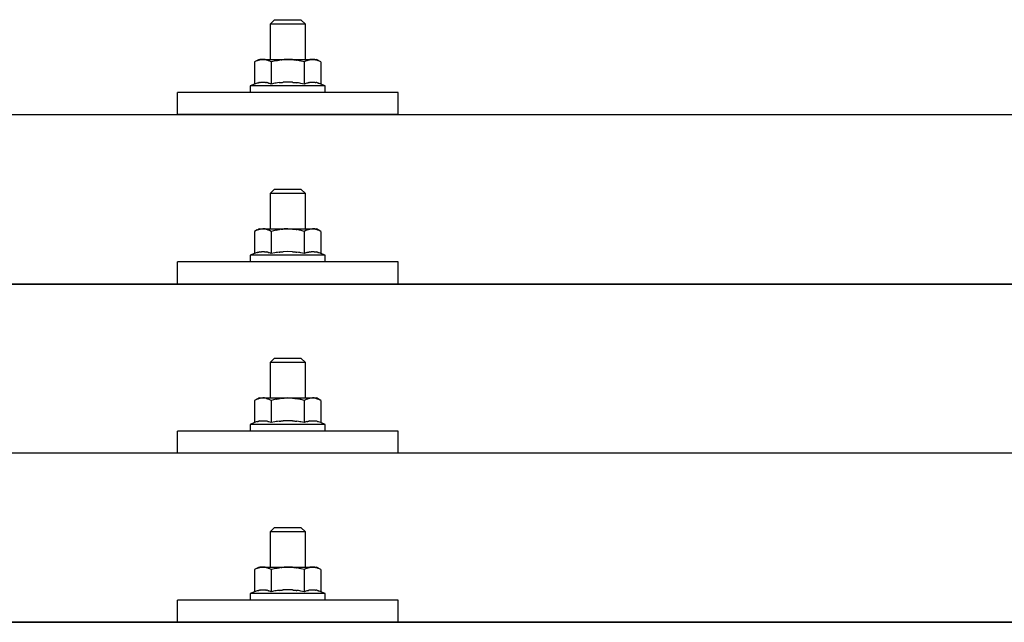
# Model space of a CAD drawing. Units: millimetres. Extents: x 0 to 33640, y 0 to 23760.
# Drawn here: x 3155 to 3378, y 11606 to 11743 of the extents above; entities that cross this region are included whole.
import ezdxf

# ---------------------------------------------------------------- set-up
doc = ezdxf.new("R2010")
doc.units = ezdxf.units.MM
doc.layers.add('YKK_13', color=4, linetype='Continuous', lineweight=30)

msp = doc.modelspace()

# ---------------------------------------------------------------- linework, layer by layer
at = {"layer": 'YKK_13'}
for p, q in [((3212.41, 11742.76), (3211.41, 11741.76)), ((3219.41, 11741.76), (3211.41, 11741.76)), ((3211.41, 11741.76), (3211.41, 11733.76)), ((3212.41, 11742.76), (3218.41, 11742.76)), ((3218.41, 11742.76), (3219.41, 11741.76)), ((3219.41, 11733.76), (3219.41, 11741.76)), ((3208.91, 11733.76), (3207.9, 11733.18)), ((3208.51, 11733.5), (3207.9, 11733.18)), ((3207.9, 11733.18), (3207.9, 11728.17)), ((3208.51, 11733.5), (3208.58, 11733.54)), ((3208.58, 11733.54), (3208.64, 11733.57)), ((3208.64, 11733.57), (3208.7, 11733.59)), ((3208.7, 11733.59), (3208.76, 11733.61)), ((3208.76, 11733.61), (3208.82, 11733.64)), ((3208.82, 11733.64), (3208.89, 11733.65)), ((3208.89, 11733.65), (3208.95, 11733.67)), ((3208.91, 11733.76), (3221.91, 11733.76)), ((3208.95, 11733.67), (3209.01, 11733.68)), ((3209.01, 11733.68), (3209.08, 11733.69)), ((3209.08, 11733.69), (3209.14, 11733.7)), ((3209.78, 11733.76), (3209.14, 11733.7)), ((3210.03, 11733.75), (3209.84, 11733.76)), ((3210.11, 11733.75), (3210.03, 11733.75)), ((3210.2, 11733.74), (3210.11, 11733.75)), ((3210.3, 11733.72), (3210.2, 11733.74)), ((3210.48, 11733.69), (3210.3, 11733.72)), ((3210.48, 11733.69), (3210.54, 11733.68)), ((3210.54, 11733.68), (3210.6, 11733.66)), ((3210.6, 11733.66), (3210.66, 11733.64)), ((3210.66, 11733.64), (3210.73, 11733.63)), ((3210.73, 11733.63), (3210.79, 11733.61)), ((3210.79, 11733.61), (3210.85, 11733.58)), ((3210.85, 11733.58), (3210.91, 11733.56)), ((3210.91, 11733.56), (3210.96, 11733.53)), ((3210.96, 11733.53), (3211.02, 11733.51)), ((3211.65, 11733.18), (3211.02, 11733.51)), ((3212.69, 11733.45), (3211.65, 11733.18)), ((3211.65, 11733.18), (3211.65, 11728.17)), ((3212.69, 11733.45), (3212.79, 11733.48)), ((3212.79, 11733.48), (3212.89, 11733.5)), ((3212.89, 11733.5), (3212.99, 11733.52)), ((3212.99, 11733.52), (3213.1, 11733.54)), ((3213.1, 11733.54), (3213.21, 11733.56)), ((3213.21, 11733.56), (3213.33, 11733.58)), ((3213.33, 11733.58), (3213.45, 11733.6)), ((3213.45, 11733.6), (3213.57, 11733.62)), ((3213.57, 11733.62), (3213.69, 11733.64)), ((3213.93, 11733.68), (3213.69, 11733.64)), ((3213.93, 11733.68), (3214.05, 11733.69)), ((3214.05, 11733.69), (3214.16, 11733.7)), ((3214.16, 11733.7), (3214.26, 11733.71)), ((3214.26, 11733.71), (3214.36, 11733.72)), ((3214.36, 11733.72), (3214.46, 11733.73)), ((3214.46, 11733.73), (3214.55, 11733.74)), ((3214.55, 11733.74), (3214.63, 11733.74)), ((3215.41, 11733.76), (3214.63, 11733.74)), ((3216.5, 11733.72), (3215.41, 11733.76)), ((3216.5, 11733.72), (3216.6, 11733.71)), ((3216.6, 11733.71), (3216.71, 11733.7)), ((3216.71, 11733.7), (3216.82, 11733.69)), ((3216.82, 11733.69), (3216.93, 11733.67)), ((3216.93, 11733.67), (3217.04, 11733.66)), ((3217.04, 11733.66), (3217.16, 11733.64)), ((3217.16, 11733.64), (3217.28, 11733.62)), ((3217.28, 11733.62), (3217.4, 11733.6)), ((3217.4, 11733.6), (3217.52, 11733.58)), ((3217.88, 11733.51), (3217.52, 11733.58)), ((3218.09, 11733.46), (3217.88, 11733.51)), ((3218.28, 11733.42), (3218.09, 11733.46)), ((3218.45, 11733.37), (3218.28, 11733.42)), ((3219.16, 11733.18), (3218.45, 11733.37)), ((3219.77, 11733.5), (3219.16, 11733.18)), ((3219.16, 11733.18), (3219.16, 11728.17)), ((3219.77, 11733.5), (3219.83, 11733.54)), ((3219.83, 11733.54), (3219.9, 11733.57)), ((3219.9, 11733.57), (3219.96, 11733.59)), ((3219.96, 11733.59), (3220.02, 11733.61)), ((3220.02, 11733.61), (3220.08, 11733.64)), ((3220.08, 11733.64), (3220.14, 11733.65)), ((3220.14, 11733.65), (3220.21, 11733.67)), ((3220.21, 11733.67), (3220.27, 11733.68)), ((3220.27, 11733.68), (3220.33, 11733.69)), ((3220.33, 11733.69), (3220.4, 11733.7)), ((3221.04, 11733.76), (3220.4, 11733.7)), ((3221.28, 11733.75), (3221.1, 11733.76)), ((3221.36, 11733.75), (3221.28, 11733.75)), ((3221.45, 11733.74), (3221.36, 11733.75)), ((3221.56, 11733.72), (3221.45, 11733.74)), ((3221.73, 11733.69), (3221.56, 11733.72)), ((3221.73, 11733.69), (3221.8, 11733.68)), ((3221.8, 11733.68), (3221.86, 11733.66)), ((3221.86, 11733.66), (3221.92, 11733.64)), ((3222.91, 11733.18), (3221.91, 11733.76)), ((3221.92, 11733.64), (3221.98, 11733.63)), ((3221.98, 11733.63), (3222.04, 11733.61)), ((3222.04, 11733.61), (3222.1, 11733.58)), ((3222.1, 11733.58), (3222.16, 11733.56)), ((3222.16, 11733.56), (3222.22, 11733.53)), ((3222.22, 11733.53), (3222.28, 11733.51)), ((3222.91, 11733.18), (3222.28, 11733.51)), ((3222.91, 11733.18), (3222.91, 11728.17)), ((3207.9, 11728.17), (3206.91, 11727.76)), ((3206.91, 11727.76), (3206.91, 11726.26)), ((3223.91, 11727.76), (3206.91, 11727.76)), ((3208.45, 11728.38), (3207.9, 11728.17)), ((3208.45, 11728.38), (3208.51, 11728.4)), ((3208.51, 11728.4), (3208.56, 11728.42)), ((3208.56, 11728.42), (3208.62, 11728.43)), ((3208.62, 11728.43), (3208.69, 11728.45)), ((3208.69, 11728.45), (3208.75, 11728.47)), ((3208.75, 11728.47), (3208.82, 11728.48)), ((3208.82, 11728.48), (3208.89, 11728.5)), ((3209.04, 11728.53), (3208.89, 11728.5)), ((3209.04, 11728.53), (3209.12, 11728.54)), ((3209.12, 11728.54), (3209.19, 11728.55)), ((3209.19, 11728.55), (3209.27, 11728.56)), ((3209.27, 11728.56), (3209.35, 11728.57)), ((3209.35, 11728.57), (3209.42, 11728.58)), ((3209.42, 11728.58), (3209.5, 11728.58)), ((3209.5, 11728.58), (3209.58, 11728.59)), ((3209.58, 11728.59), (3209.66, 11728.59)), ((3209.66, 11728.59), (3209.74, 11728.59)), ((3209.74, 11728.59), (3209.81, 11728.59)), ((3209.81, 11728.59), (3209.89, 11728.59)), ((3209.89, 11728.59), (3209.97, 11728.59)), ((3209.97, 11728.59), (3210.05, 11728.58)), ((3210.05, 11728.58), (3210.12, 11728.58)), ((3210.12, 11728.58), (3210.2, 11728.57)), ((3210.2, 11728.57), (3210.28, 11728.56)), ((3210.28, 11728.56), (3210.35, 11728.55)), ((3210.35, 11728.55), (3210.43, 11728.54)), ((3210.43, 11728.54), (3210.5, 11728.53)), ((3210.5, 11728.53), (3210.58, 11728.51)), ((3210.72, 11728.48), (3210.58, 11728.51)), ((3210.86, 11728.45), (3210.72, 11728.48)), ((3210.86, 11728.45), (3210.92, 11728.44)), ((3210.92, 11728.44), (3210.98, 11728.42)), ((3210.98, 11728.42), (3211.04, 11728.4)), ((3211.04, 11728.4), (3211.09, 11728.38)), ((3211.09, 11728.38), (3211.14, 11728.37)), ((3211.65, 11728.17), (3211.14, 11728.37)), ((3212.5, 11728.33), (3211.65, 11728.17)), ((3212.78, 11728.38), (3212.5, 11728.33)), ((3213.1, 11728.43), (3212.78, 11728.38)), ((3213.47, 11728.48), (3213.1, 11728.43)), ((3213.47, 11728.48), (3213.59, 11728.49)), ((3213.59, 11728.49), (3213.7, 11728.51)), ((3213.7, 11728.51), (3213.82, 11728.52)), ((3213.82, 11728.52), (3213.93, 11728.53)), ((3213.93, 11728.53), (3214.04, 11728.54)), ((3214.04, 11728.54), (3214.15, 11728.55)), ((3214.15, 11728.55), (3214.25, 11728.55)), ((3214.25, 11728.55), (3214.35, 11728.56)), ((3215.41, 11728.59), (3214.35, 11728.56)), ((3216.45, 11728.56), (3215.41, 11728.59)), ((3216.45, 11728.56), (3216.55, 11728.55)), ((3216.55, 11728.55), (3216.66, 11728.55)), ((3216.66, 11728.55), (3216.76, 11728.54)), ((3216.76, 11728.54), (3216.87, 11728.53)), ((3216.87, 11728.53), (3216.98, 11728.52)), ((3216.98, 11728.52), (3217.1, 11728.51)), ((3217.1, 11728.51), (3217.21, 11728.5)), ((3217.21, 11728.5), (3217.34, 11728.48)), ((3217.34, 11728.48), (3217.46, 11728.47)), ((3217.81, 11728.42), (3217.46, 11728.47)), ((3218.12, 11728.37), (3217.81, 11728.42)), ((3218.39, 11728.32), (3218.12, 11728.37)), ((3219.16, 11728.17), (3218.39, 11728.32)), ((3219.71, 11728.38), (3219.16, 11728.17)), ((3219.71, 11728.38), (3219.77, 11728.4)), ((3219.77, 11728.4), (3219.82, 11728.42)), ((3219.82, 11728.42), (3219.88, 11728.43)), ((3219.88, 11728.43), (3219.94, 11728.45)), ((3219.94, 11728.45), (3220.01, 11728.47)), ((3220.01, 11728.47), (3220.08, 11728.48)), ((3220.08, 11728.48), (3220.15, 11728.5)), ((3220.3, 11728.53), (3220.15, 11728.5)), ((3220.3, 11728.53), (3220.37, 11728.54)), ((3220.37, 11728.54), (3220.45, 11728.55)), ((3220.45, 11728.55), (3220.53, 11728.56)), ((3220.53, 11728.56), (3220.61, 11728.57)), ((3220.61, 11728.57), (3220.68, 11728.58)), ((3220.68, 11728.58), (3220.76, 11728.58)), ((3220.76, 11728.58), (3220.84, 11728.59)), ((3220.84, 11728.59), (3220.92, 11728.59)), ((3220.92, 11728.59), (3220.99, 11728.59)), ((3220.99, 11728.59), (3221.07, 11728.59)), ((3221.07, 11728.59), (3221.15, 11728.59)), ((3221.15, 11728.59), (3221.23, 11728.59)), ((3221.23, 11728.59), (3221.31, 11728.58)), ((3221.31, 11728.58), (3221.38, 11728.58)), ((3221.38, 11728.58), (3221.46, 11728.57)), ((3221.46, 11728.57), (3221.54, 11728.56)), ((3221.54, 11728.56), (3221.61, 11728.55)), ((3221.61, 11728.55), (3221.69, 11728.54)), ((3221.69, 11728.54), (3221.76, 11728.53)), ((3221.76, 11728.53), (3221.84, 11728.51)), ((3221.98, 11728.48), (3221.84, 11728.51)), ((3222.12, 11728.45), (3221.98, 11728.48)), ((3222.12, 11728.45), (3222.18, 11728.44)), ((3222.18, 11728.44), (3222.24, 11728.42)), ((3222.24, 11728.42), (3222.3, 11728.4)), ((3222.3, 11728.4), (3222.35, 11728.38)), ((3222.35, 11728.38), (3222.4, 11728.37)), ((3222.91, 11728.17), (3222.4, 11728.37)), ((3223.91, 11727.76), (3222.91, 11728.17)), ((3223.91, 11726.26), (3223.91, 11727.76)), ((3190.41, 11721.23), (3190.41, 11726.26)), ((3240.41, 11726.26), (3190.41, 11726.26)), ((3223.91, 11726.26), (3206.91, 11726.26)), ((3240.41, 11721.23), (3240.41, 11726.26)), ((2454.41, 11721.23), (4176.41, 11721.23)), ((3240.41, 11721.23), (3190.41, 11721.23)), ((3212.41, 11704.34), (3211.41, 11703.34)), ((3219.41, 11703.34), (3211.41, 11703.34)), ((3211.41, 11703.34), (3211.41, 11695.34)), ((3212.41, 11704.34), (3218.41, 11704.34)), ((3218.41, 11704.34), (3219.41, 11703.34)), ((3219.41, 11695.34), (3219.41, 11703.34)), ((3208.91, 11695.34), (3207.9, 11694.76)), ((3208.51, 11695.09), (3207.9, 11694.76)), ((3207.9, 11694.76), (3207.9, 11689.76)), ((3208.51, 11695.09), (3208.58, 11695.12)), ((3208.58, 11695.12), (3208.64, 11695.15)), ((3208.64, 11695.15), (3208.7, 11695.18)), ((3208.7, 11695.18), (3208.76, 11695.2)), ((3208.76, 11695.2), (3208.82, 11695.22)), ((3208.82, 11695.22), (3208.89, 11695.24)), ((3208.89, 11695.24), (3208.95, 11695.25)), ((3208.91, 11695.34), (3221.91, 11695.34)), ((3208.95, 11695.25), (3209.01, 11695.27)), ((3209.01, 11695.27), (3209.08, 11695.28)), ((3209.08, 11695.28), (3209.14, 11695.28)), ((3209.78, 11695.34), (3209.14, 11695.28)), ((3210.03, 11695.34), (3209.84, 11695.34)), ((3210.11, 11695.33), (3210.03, 11695.34)), ((3210.2, 11695.32), (3210.11, 11695.33)), ((3210.3, 11695.31), (3210.2, 11695.32)), ((3210.48, 11695.27), (3210.3, 11695.31)), ((3210.48, 11695.27), (3210.54, 11695.26)), ((3210.54, 11695.26), (3210.6, 11695.25)), ((3210.6, 11695.25), (3210.66, 11695.23)), ((3210.66, 11695.23), (3210.73, 11695.21)), ((3210.73, 11695.21), (3210.79, 11695.19)), ((3210.79, 11695.19), (3210.85, 11695.17)), ((3210.85, 11695.17), (3210.91, 11695.14)), ((3210.91, 11695.14), (3210.96, 11695.12)), ((3210.96, 11695.12), (3211.02, 11695.09)), ((3211.65, 11694.76), (3211.02, 11695.09)), ((3212.69, 11695.04), (3211.65, 11694.76)), ((3211.65, 11694.76), (3211.65, 11689.76)), ((3212.69, 11695.04), (3212.79, 11695.06)), ((3212.79, 11695.06), (3212.89, 11695.08)), ((3212.89, 11695.08), (3212.99, 11695.11)), ((3212.99, 11695.11), (3213.1, 11695.13)), ((3213.1, 11695.13), (3213.21, 11695.15)), ((3213.21, 11695.15), (3213.33, 11695.17)), ((3213.33, 11695.17), (3213.45, 11695.19)), ((3213.45, 11695.19), (3213.57, 11695.21)), ((3213.57, 11695.21), (3213.69, 11695.23)), ((3213.93, 11695.26), (3213.69, 11695.23)), ((3213.93, 11695.26), (3214.05, 11695.27)), ((3214.05, 11695.27), (3214.16, 11695.29)), ((3214.16, 11695.29), (3214.26, 11695.3)), ((3214.26, 11695.3), (3214.36, 11695.31)), ((3214.36, 11695.31), (3214.46, 11695.31)), ((3214.46, 11695.31), (3214.55, 11695.32)), ((3214.55, 11695.32), (3214.63, 11695.32)), ((3215.41, 11695.34), (3214.63, 11695.32)), ((3216.5, 11695.3), (3215.41, 11695.34)), ((3216.5, 11695.3), (3216.6, 11695.29)), ((3216.6, 11695.29), (3216.71, 11695.28)), ((3216.71, 11695.28), (3216.82, 11695.27)), ((3216.82, 11695.27), (3216.93, 11695.26)), ((3216.93, 11695.26), (3217.04, 11695.24)), ((3217.04, 11695.24), (3217.16, 11695.23)), ((3217.16, 11695.23), (3217.28, 11695.21)), ((3217.28, 11695.21), (3217.4, 11695.19)), ((3217.4, 11695.19), (3217.52, 11695.16)), ((3217.88, 11695.09), (3217.52, 11695.16)), ((3218.09, 11695.04), (3217.88, 11695.09)), ((3218.28, 11695), (3218.09, 11695.04)), ((3218.45, 11694.96), (3218.28, 11695)), ((3219.16, 11694.76), (3218.45, 11694.96)), ((3219.77, 11695.09), (3219.16, 11694.76)), ((3219.16, 11694.76), (3219.16, 11689.76)), ((3219.77, 11695.09), (3219.83, 11695.12)), ((3219.83, 11695.12), (3219.9, 11695.15)), ((3219.9, 11695.15), (3219.96, 11695.18)), ((3219.96, 11695.18), (3220.02, 11695.2)), ((3220.02, 11695.2), (3220.08, 11695.22)), ((3220.08, 11695.22), (3220.14, 11695.24)), ((3220.14, 11695.24), (3220.21, 11695.25)), ((3220.21, 11695.25), (3220.27, 11695.27)), ((3220.27, 11695.27), (3220.33, 11695.28)), ((3220.33, 11695.28), (3220.4, 11695.28)), ((3221.04, 11695.34), (3220.4, 11695.28)), ((3221.28, 11695.34), (3221.1, 11695.34)), ((3221.36, 11695.33), (3221.28, 11695.34)), ((3221.45, 11695.32), (3221.36, 11695.33)), ((3221.56, 11695.31), (3221.45, 11695.32)), ((3221.73, 11695.27), (3221.56, 11695.31)), ((3221.73, 11695.27), (3221.8, 11695.26)), ((3221.8, 11695.26), (3221.86, 11695.25)), ((3221.86, 11695.25), (3221.92, 11695.23)), ((3222.91, 11694.76), (3221.91, 11695.34)), ((3221.92, 11695.23), (3221.98, 11695.21)), ((3221.98, 11695.21), (3222.04, 11695.19)), ((3222.04, 11695.19), (3222.1, 11695.17)), ((3222.1, 11695.17), (3222.16, 11695.14)), ((3222.16, 11695.14), (3222.22, 11695.12)), ((3222.22, 11695.12), (3222.28, 11695.09)), ((3222.91, 11694.76), (3222.28, 11695.09)), ((3222.91, 11694.76), (3222.91, 11689.76)), ((3207.9, 11689.76), (3206.91, 11689.34)), ((3208.45, 11689.96), (3207.9, 11689.76)), ((3208.45, 11689.96), (3208.51, 11689.98)), ((3208.51, 11689.98), (3208.56, 11690)), ((3208.56, 11690), (3208.62, 11690.02)), ((3208.62, 11690.02), (3208.69, 11690.03)), ((3208.69, 11690.03), (3208.75, 11690.05)), ((3208.75, 11690.05), (3208.82, 11690.07)), ((3208.82, 11690.07), (3208.89, 11690.08)), ((3209.04, 11690.11), (3208.89, 11690.08)), ((3209.04, 11690.11), (3209.12, 11690.12)), ((3209.12, 11690.12), (3209.19, 11690.14)), ((3209.19, 11690.14), (3209.27, 11690.15)), ((3209.27, 11690.15), (3209.35, 11690.16)), ((3209.35, 11690.16), (3209.42, 11690.16)), ((3209.42, 11690.16), (3209.5, 11690.17)), ((3209.5, 11690.17), (3209.58, 11690.17)), ((3209.58, 11690.17), (3209.66, 11690.18)), ((3209.66, 11690.18), (3209.74, 11690.18)), ((3209.74, 11690.18), (3209.81, 11690.18)), ((3209.81, 11690.18), (3209.89, 11690.18)), ((3209.89, 11690.18), (3209.97, 11690.17)), ((3209.97, 11690.17), (3210.05, 11690.17)), ((3210.05, 11690.17), (3210.12, 11690.16)), ((3210.12, 11690.16), (3210.2, 11690.15)), ((3210.2, 11690.15), (3210.28, 11690.15)), ((3210.28, 11690.15), (3210.35, 11690.14)), ((3210.35, 11690.14), (3210.43, 11690.12)), ((3210.43, 11690.12), (3210.5, 11690.11)), ((3210.5, 11690.11), (3210.58, 11690.1)), ((3210.72, 11690.07), (3210.58, 11690.1)), ((3210.86, 11690.04), (3210.72, 11690.07)), ((3210.86, 11690.04), (3210.92, 11690.02)), ((3210.92, 11690.02), (3210.98, 11690)), ((3210.98, 11690), (3211.04, 11689.99)), ((3211.04, 11689.99), (3211.09, 11689.97)), ((3211.09, 11689.97), (3211.14, 11689.95)), ((3211.65, 11689.76), (3211.14, 11689.95)), ((3212.5, 11689.92), (3211.65, 11689.76)), ((3212.78, 11689.97), (3212.5, 11689.92)), ((3213.1, 11690.01), (3212.78, 11689.97)), ((3213.47, 11690.06), (3213.1, 11690.01)), ((3213.47, 11690.06), (3213.59, 11690.08)), ((3213.59, 11690.08), (3213.7, 11690.09)), ((3213.7, 11690.09), (3213.82, 11690.1)), ((3213.82, 11690.1), (3213.93, 11690.11)), ((3213.93, 11690.11), (3214.04, 11690.12)), ((3214.04, 11690.12), (3214.15, 11690.13)), ((3214.15, 11690.13), (3214.25, 11690.14)), ((3214.25, 11690.14), (3214.35, 11690.14)), ((3215.41, 11690.17), (3214.35, 11690.14)), ((3216.45, 11690.14), (3215.41, 11690.17)), ((3216.45, 11690.14), (3216.55, 11690.14)), ((3216.55, 11690.14), (3216.66, 11690.13)), ((3216.66, 11690.13), (3216.76, 11690.12)), ((3216.76, 11690.12), (3216.87, 11690.12)), ((3216.87, 11690.12), (3216.98, 11690.11)), ((3216.98, 11690.11), (3217.1, 11690.09)), ((3217.1, 11690.09), (3217.21, 11690.08)), ((3217.21, 11690.08), (3217.34, 11690.07)), ((3217.34, 11690.07), (3217.46, 11690.05)), ((3217.81, 11690), (3217.46, 11690.05)), ((3218.12, 11689.95), (3217.81, 11690)), ((3218.39, 11689.91), (3218.12, 11689.95)), ((3219.16, 11689.76), (3218.39, 11689.91)), ((3219.71, 11689.96), (3219.16, 11689.76)), ((3219.71, 11689.96), (3219.77, 11689.98)), ((3219.77, 11689.98), (3219.82, 11690)), ((3219.82, 11690), (3219.88, 11690.02)), ((3219.88, 11690.02), (3219.94, 11690.03)), ((3219.94, 11690.03), (3220.01, 11690.05)), ((3220.01, 11690.05), (3220.08, 11690.07)), ((3220.08, 11690.07), (3220.15, 11690.08)), ((3220.3, 11690.11), (3220.15, 11690.08)), ((3220.3, 11690.11), (3220.37, 11690.12)), ((3220.37, 11690.12), (3220.45, 11690.14)), ((3220.45, 11690.14), (3220.53, 11690.15)), ((3220.53, 11690.15), (3220.61, 11690.16)), ((3220.61, 11690.16), (3220.68, 11690.16)), ((3220.68, 11690.16), (3220.76, 11690.17)), ((3220.76, 11690.17), (3220.84, 11690.17)), ((3220.84, 11690.17), (3220.92, 11690.18)), ((3220.92, 11690.18), (3220.99, 11690.18)), ((3220.99, 11690.18), (3221.07, 11690.18)), ((3221.07, 11690.18), (3221.15, 11690.18)), ((3221.15, 11690.18), (3221.23, 11690.17)), ((3221.23, 11690.17), (3221.31, 11690.17)), ((3221.31, 11690.17), (3221.38, 11690.16)), ((3221.38, 11690.16), (3221.46, 11690.15)), ((3221.46, 11690.15), (3221.54, 11690.15)), ((3221.54, 11690.15), (3221.61, 11690.14)), ((3221.61, 11690.14), (3221.69, 11690.12)), ((3221.69, 11690.12), (3221.76, 11690.11)), ((3221.76, 11690.11), (3221.84, 11690.1)), ((3221.98, 11690.07), (3221.84, 11690.1)), ((3222.12, 11690.04), (3221.98, 11690.07)), ((3222.12, 11690.04), (3222.18, 11690.02)), ((3222.18, 11690.02), (3222.24, 11690)), ((3222.24, 11690), (3222.3, 11689.99)), ((3222.3, 11689.99), (3222.35, 11689.97)), ((3222.35, 11689.97), (3222.4, 11689.95)), ((3222.91, 11689.76), (3222.4, 11689.95)), ((3223.91, 11689.34), (3222.91, 11689.76)), ((3190.41, 11682.81), (3190.41, 11687.84)), ((3240.41, 11687.84), (3190.41, 11687.84)), ((3206.91, 11689.34), (3206.91, 11687.84)), ((3223.91, 11689.34), (3206.91, 11689.34)), ((3223.91, 11687.84), (3206.91, 11687.84)), ((3223.91, 11687.84), (3223.91, 11689.34)), ((3240.41, 11682.81), (3240.41, 11687.84)), ((2454.41, 11682.81), (4176.41, 11682.81)), ((4176.41, 11682.81), (2454.41, 11682.81)), ((3240.41, 11682.81), (3190.41, 11682.81)), ((3212.41, 11666), (3211.41, 11665)), ((3212.41, 11666), (3218.41, 11666)), ((3218.41, 11666), (3219.41, 11665)), ((3219.41, 11665), (3211.41, 11665)), ((3211.41, 11665), (3211.41, 11657)), ((3219.41, 11657), (3219.41, 11665)), ((3208.91, 11657), (3207.9, 11656.42)), ((3208.51, 11656.74), (3207.9, 11656.42)), ((3207.9, 11656.42), (3207.9, 11651.41)), ((3208.51, 11656.74), (3208.58, 11656.78)), ((3208.58, 11656.78), (3208.64, 11656.8)), ((3208.64, 11656.8), (3208.7, 11656.83)), ((3208.7, 11656.83), (3208.76, 11656.85)), ((3208.76, 11656.85), (3208.82, 11656.87)), ((3208.82, 11656.87), (3208.89, 11656.89)), ((3208.89, 11656.89), (3208.95, 11656.91)), ((3208.91, 11657), (3221.91, 11657)), ((3208.95, 11656.91), (3209.01, 11656.92)), ((3209.01, 11656.92), (3209.08, 11656.93)), ((3209.08, 11656.93), (3209.14, 11656.94)), ((3209.78, 11657), (3209.14, 11656.94)), ((3210.03, 11656.99), (3209.84, 11657)), ((3210.11, 11656.99), (3210.03, 11656.99)), ((3210.2, 11656.98), (3210.11, 11656.99)), ((3210.3, 11656.96), (3210.2, 11656.98)), ((3210.48, 11656.93), (3210.3, 11656.96)), ((3210.48, 11656.93), (3210.54, 11656.92)), ((3210.54, 11656.92), (3210.6, 11656.9)), ((3210.6, 11656.9), (3210.66, 11656.88)), ((3210.66, 11656.88), (3210.73, 11656.86)), ((3210.73, 11656.86), (3210.79, 11656.84)), ((3210.79, 11656.84), (3210.85, 11656.82)), ((3210.85, 11656.82), (3210.91, 11656.8)), ((3210.91, 11656.8), (3210.96, 11656.77)), ((3210.96, 11656.77), (3211.02, 11656.75)), ((3211.65, 11656.42), (3211.02, 11656.75)), ((3212.69, 11656.69), (3211.65, 11656.42)), ((3211.65, 11656.42), (3211.65, 11651.41)), ((3212.69, 11656.69), (3212.79, 11656.71)), ((3212.79, 11656.71), (3212.89, 11656.74)), ((3212.89, 11656.74), (3212.99, 11656.76)), ((3212.99, 11656.76), (3213.1, 11656.78)), ((3213.1, 11656.78), (3213.21, 11656.8)), ((3213.21, 11656.8), (3213.33, 11656.82)), ((3213.33, 11656.82), (3213.45, 11656.84)), ((3213.45, 11656.84), (3213.57, 11656.86)), ((3213.57, 11656.86), (3213.69, 11656.88)), ((3213.93, 11656.91), (3213.69, 11656.88)), ((3213.93, 11656.91), (3214.05, 11656.93)), ((3214.05, 11656.93), (3214.16, 11656.94)), ((3214.16, 11656.94), (3214.26, 11656.95)), ((3214.26, 11656.95), (3214.36, 11656.96)), ((3214.36, 11656.96), (3214.46, 11656.97)), ((3214.46, 11656.97), (3214.55, 11656.97)), ((3214.55, 11656.97), (3214.63, 11656.98)), ((3215.41, 11657), (3214.63, 11656.98)), ((3216.5, 11656.95), (3215.41, 11657)), ((3216.5, 11656.95), (3216.6, 11656.95)), ((3216.6, 11656.95), (3216.71, 11656.94)), ((3216.71, 11656.94), (3216.82, 11656.93)), ((3216.82, 11656.93), (3216.93, 11656.91)), ((3216.93, 11656.91), (3217.04, 11656.9)), ((3217.04, 11656.9), (3217.16, 11656.88)), ((3217.16, 11656.88), (3217.28, 11656.86)), ((3217.28, 11656.86), (3217.4, 11656.84)), ((3217.4, 11656.84), (3217.52, 11656.82)), ((3217.88, 11656.75), (3217.52, 11656.82)), ((3218.09, 11656.7), (3217.88, 11656.75)), ((3218.28, 11656.66), (3218.09, 11656.7)), ((3218.45, 11656.61), (3218.28, 11656.66)), ((3219.16, 11656.42), (3218.45, 11656.61)), ((3219.77, 11656.74), (3219.16, 11656.42)), ((3219.16, 11656.42), (3219.16, 11651.41)), ((3219.77, 11656.74), (3219.83, 11656.78)), ((3219.83, 11656.78), (3219.9, 11656.8)), ((3219.9, 11656.8), (3219.96, 11656.83)), ((3219.96, 11656.83), (3220.02, 11656.85)), ((3220.02, 11656.85), (3220.08, 11656.87)), ((3220.08, 11656.87), (3220.14, 11656.89)), ((3220.14, 11656.89), (3220.21, 11656.91)), ((3220.21, 11656.91), (3220.27, 11656.92)), ((3220.27, 11656.92), (3220.33, 11656.93)), ((3220.33, 11656.93), (3220.4, 11656.94)), ((3221.04, 11657), (3220.4, 11656.94)), ((3221.28, 11656.99), (3221.1, 11657)), ((3221.36, 11656.99), (3221.28, 11656.99)), ((3221.45, 11656.98), (3221.36, 11656.99)), ((3221.56, 11656.96), (3221.45, 11656.98)), ((3221.73, 11656.93), (3221.56, 11656.96)), ((3221.73, 11656.93), (3221.8, 11656.92)), ((3221.8, 11656.92), (3221.86, 11656.9)), ((3221.86, 11656.9), (3221.92, 11656.88)), ((3222.91, 11656.42), (3221.91, 11657)), ((3221.92, 11656.88), (3221.98, 11656.86)), ((3221.98, 11656.86), (3222.04, 11656.84)), ((3222.04, 11656.84), (3222.1, 11656.82)), ((3222.1, 11656.82), (3222.16, 11656.8)), ((3222.16, 11656.8), (3222.22, 11656.77)), ((3222.22, 11656.77), (3222.28, 11656.75)), ((3222.91, 11656.42), (3222.28, 11656.75)), ((3222.91, 11656.42), (3222.91, 11651.41)), ((3209.04, 11651.77), (3208.89, 11651.74)), ((3209.04, 11651.77), (3209.12, 11651.78)), ((3209.12, 11651.78), (3209.19, 11651.79)), ((3209.19, 11651.79), (3209.27, 11651.8)), ((3209.27, 11651.8), (3209.35, 11651.81)), ((3209.35, 11651.81), (3209.42, 11651.82)), ((3209.42, 11651.82), (3209.5, 11651.82)), ((3209.5, 11651.82), (3209.58, 11651.83)), ((3209.58, 11651.83), (3209.66, 11651.83)), ((3209.66, 11651.83), (3209.74, 11651.83)), ((3209.74, 11651.83), (3209.81, 11651.83)), ((3209.81, 11651.83), (3209.89, 11651.83)), ((3209.89, 11651.83), (3209.97, 11651.83)), ((3209.97, 11651.83), (3210.05, 11651.82)), ((3210.05, 11651.82), (3210.12, 11651.82)), ((3210.12, 11651.82), (3210.2, 11651.81)), ((3210.2, 11651.81), (3210.28, 11651.8)), ((3210.28, 11651.8), (3210.35, 11651.79)), ((3210.35, 11651.79), (3210.43, 11651.78)), ((3210.43, 11651.78), (3210.5, 11651.77)), ((3210.5, 11651.77), (3210.58, 11651.75)), ((3213.82, 11651.76), (3213.93, 11651.77)), ((3213.93, 11651.77), (3214.04, 11651.78)), ((3214.04, 11651.78), (3214.15, 11651.79)), ((3214.15, 11651.79), (3214.25, 11651.79)), ((3214.25, 11651.79), (3214.35, 11651.8)), ((3215.41, 11651.83), (3214.35, 11651.8)), ((3216.45, 11651.8), (3215.41, 11651.83)), ((3216.45, 11651.8), (3216.55, 11651.79)), ((3216.55, 11651.79), (3216.66, 11651.79)), ((3216.66, 11651.79), (3216.76, 11651.78)), ((3216.76, 11651.78), (3216.87, 11651.77)), ((3216.87, 11651.77), (3216.98, 11651.76)), ((3220.3, 11651.77), (3220.15, 11651.74)), ((3220.3, 11651.77), (3220.37, 11651.78)), ((3220.37, 11651.78), (3220.45, 11651.79)), ((3220.45, 11651.79), (3220.53, 11651.8)), ((3220.53, 11651.8), (3220.61, 11651.81)), ((3220.61, 11651.81), (3220.68, 11651.82)), ((3220.68, 11651.82), (3220.76, 11651.82)), ((3220.76, 11651.82), (3220.84, 11651.83)), ((3220.84, 11651.83), (3220.92, 11651.83)), ((3220.92, 11651.83), (3220.99, 11651.83)), ((3220.99, 11651.83), (3221.07, 11651.83)), ((3221.07, 11651.83), (3221.15, 11651.83)), ((3221.15, 11651.83), (3221.23, 11651.83)), ((3221.23, 11651.83), (3221.31, 11651.82)), ((3221.31, 11651.82), (3221.38, 11651.82)), ((3221.38, 11651.82), (3221.46, 11651.81)), ((3221.46, 11651.81), (3221.54, 11651.8)), ((3221.54, 11651.8), (3221.61, 11651.79)), ((3221.61, 11651.79), (3221.69, 11651.78)), ((3221.69, 11651.78), (3221.76, 11651.77)), ((3221.76, 11651.77), (3221.84, 11651.75)), ((3207.9, 11651.41), (3206.91, 11651)), ((3206.91, 11651), (3206.91, 11649.5)), ((3223.91, 11651), (3206.91, 11651)), ((3208.45, 11651.62), (3207.9, 11651.41)), ((3208.45, 11651.62), (3208.51, 11651.64)), ((3208.51, 11651.64), (3208.56, 11651.65)), ((3208.56, 11651.65), (3208.62, 11651.67)), ((3208.62, 11651.67), (3208.69, 11651.69)), ((3208.69, 11651.69), (3208.75, 11651.7)), ((3208.75, 11651.7), (3208.82, 11651.72)), ((3208.82, 11651.72), (3208.89, 11651.74)), ((3210.72, 11651.72), (3210.58, 11651.75)), ((3210.86, 11651.69), (3210.72, 11651.72)), ((3210.86, 11651.69), (3210.92, 11651.67)), ((3210.92, 11651.67), (3210.98, 11651.66)), ((3210.98, 11651.66), (3211.04, 11651.64)), ((3211.04, 11651.64), (3211.09, 11651.62)), ((3211.09, 11651.62), (3211.14, 11651.6)), ((3211.65, 11651.41), (3211.14, 11651.6)), ((3212.5, 11651.57), (3211.65, 11651.41)), ((3212.78, 11651.62), (3212.5, 11651.57)), ((3213.1, 11651.67), (3212.78, 11651.62)), ((3213.47, 11651.72), (3213.1, 11651.67)), ((3213.47, 11651.72), (3213.59, 11651.73)), ((3213.59, 11651.73), (3213.7, 11651.75)), ((3213.7, 11651.75), (3213.82, 11651.76)), ((3216.98, 11651.76), (3217.1, 11651.75)), ((3217.1, 11651.75), (3217.21, 11651.73)), ((3217.21, 11651.73), (3217.34, 11651.72)), ((3217.34, 11651.72), (3217.46, 11651.7)), ((3217.81, 11651.65), (3217.46, 11651.7)), ((3218.12, 11651.61), (3217.81, 11651.65)), ((3218.39, 11651.56), (3218.12, 11651.61)), ((3219.16, 11651.41), (3218.39, 11651.56)), ((3219.71, 11651.62), (3219.16, 11651.41)), ((3219.71, 11651.62), (3219.77, 11651.64)), ((3219.77, 11651.64), (3219.82, 11651.65)), ((3219.82, 11651.65), (3219.88, 11651.67)), ((3219.88, 11651.67), (3219.94, 11651.69)), ((3219.94, 11651.69), (3220.01, 11651.7)), ((3220.01, 11651.7), (3220.08, 11651.72)), ((3220.08, 11651.72), (3220.15, 11651.74)), ((3221.98, 11651.72), (3221.84, 11651.75)), ((3222.12, 11651.69), (3221.98, 11651.72)), ((3222.12, 11651.69), (3222.18, 11651.67)), ((3222.18, 11651.67), (3222.24, 11651.66)), ((3222.24, 11651.66), (3222.3, 11651.64)), ((3222.3, 11651.64), (3222.35, 11651.62)), ((3222.35, 11651.62), (3222.4, 11651.6)), ((3222.91, 11651.41), (3222.4, 11651.6)), ((3223.91, 11651), (3222.91, 11651.41)), ((3223.91, 11649.5), (3223.91, 11651)), ((3190.41, 11644.47), (3190.41, 11649.5)), ((3240.41, 11649.5), (3190.41, 11649.5)), ((3223.91, 11649.5), (3206.91, 11649.5)), ((3240.41, 11644.47), (3240.41, 11649.5)), ((4176.41, 11644.47), (2454.41, 11644.47)), ((3240.41, 11644.47), (3190.41, 11644.47)), ((3212.41, 11627.65), (3211.41, 11626.65)), ((3212.41, 11627.65), (3218.41, 11627.65)), ((3218.41, 11627.65), (3219.41, 11626.65)), ((3219.41, 11626.65), (3211.41, 11626.65)), ((3211.41, 11626.65), (3211.41, 11618.65)), ((3219.41, 11618.65), (3219.41, 11626.65)), ((3208.91, 11618.65), (3207.9, 11618.07)), ((3208.51, 11618.4), (3207.9, 11618.07)), ((3208.51, 11618.4), (3208.58, 11618.43)), ((3208.58, 11618.43), (3208.64, 11618.46)), ((3208.64, 11618.46), (3208.7, 11618.48)), ((3208.7, 11618.48), (3208.76, 11618.51)), ((3208.76, 11618.51), (3208.82, 11618.53)), ((3208.82, 11618.53), (3208.89, 11618.55)), ((3208.89, 11618.55), (3208.95, 11618.56)), ((3208.91, 11618.65), (3221.91, 11618.65)), ((3208.95, 11618.56), (3209.01, 11618.57)), ((3209.01, 11618.57), (3209.08, 11618.58)), ((3209.08, 11618.58), (3209.14, 11618.59)), ((3209.78, 11618.65), (3209.14, 11618.59)), ((3210.03, 11618.65), (3209.84, 11618.65)), ((3210.11, 11618.64), (3210.03, 11618.65)), ((3210.2, 11618.63), (3210.11, 11618.64)), ((3210.3, 11618.62), (3210.2, 11618.63)), ((3210.48, 11618.58), (3210.3, 11618.62)), ((3210.48, 11618.58), (3210.54, 11618.57)), ((3210.54, 11618.57), (3210.6, 11618.55)), ((3210.6, 11618.55), (3210.66, 11618.54)), ((3210.66, 11618.54), (3210.73, 11618.52)), ((3210.73, 11618.52), (3210.79, 11618.5)), ((3210.79, 11618.5), (3210.85, 11618.48)), ((3210.85, 11618.48), (3210.91, 11618.45)), ((3210.91, 11618.45), (3210.96, 11618.43)), ((3210.96, 11618.43), (3211.02, 11618.4)), ((3211.65, 11618.07), (3211.02, 11618.4)), ((3212.69, 11618.34), (3211.65, 11618.07)), ((3212.69, 11618.34), (3212.79, 11618.37)), ((3212.79, 11618.37), (3212.89, 11618.39)), ((3212.89, 11618.39), (3212.99, 11618.41)), ((3212.99, 11618.41), (3213.1, 11618.44)), ((3213.1, 11618.44), (3213.21, 11618.46)), ((3213.21, 11618.46), (3213.33, 11618.48)), ((3213.33, 11618.48), (3213.45, 11618.5)), ((3213.45, 11618.5), (3213.57, 11618.52)), ((3213.57, 11618.52), (3213.69, 11618.54)), ((3213.93, 11618.57), (3213.69, 11618.54)), ((3213.93, 11618.57), (3214.05, 11618.58)), ((3214.05, 11618.58), (3214.16, 11618.6)), ((3214.16, 11618.6), (3214.26, 11618.61)), ((3214.26, 11618.61), (3214.36, 11618.62)), ((3214.36, 11618.62), (3214.46, 11618.62)), ((3214.46, 11618.62), (3214.55, 11618.63)), ((3214.55, 11618.63), (3214.63, 11618.63)), ((3215.41, 11618.65), (3214.63, 11618.63)), ((3216.5, 11618.61), (3215.41, 11618.65)), ((3216.5, 11618.61), (3216.6, 11618.6)), ((3216.6, 11618.6), (3216.71, 11618.59)), ((3216.71, 11618.59), (3216.82, 11618.58)), ((3216.82, 11618.58), (3216.93, 11618.57)), ((3216.93, 11618.57), (3217.04, 11618.55)), ((3217.04, 11618.55), (3217.16, 11618.54)), ((3217.16, 11618.54), (3217.28, 11618.52)), ((3217.28, 11618.52), (3217.4, 11618.5)), ((3217.4, 11618.5), (3217.52, 11618.47)), ((3217.88, 11618.4), (3217.52, 11618.47)), ((3218.09, 11618.35), (3217.88, 11618.4)), ((3218.28, 11618.31), (3218.09, 11618.35)), ((3218.45, 11618.27), (3218.28, 11618.31)), ((3219.77, 11618.4), (3219.16, 11618.07)), ((3219.77, 11618.4), (3219.83, 11618.43)), ((3219.83, 11618.43), (3219.9, 11618.46)), ((3219.9, 11618.46), (3219.96, 11618.48)), ((3219.96, 11618.48), (3220.02, 11618.51)), ((3220.02, 11618.51), (3220.08, 11618.53)), ((3220.08, 11618.53), (3220.14, 11618.55)), ((3220.14, 11618.55), (3220.21, 11618.56)), ((3220.21, 11618.56), (3220.27, 11618.57)), ((3220.27, 11618.57), (3220.33, 11618.58)), ((3220.33, 11618.58), (3220.4, 11618.59)), ((3221.04, 11618.65), (3220.4, 11618.59)), ((3221.28, 11618.65), (3221.1, 11618.65)), ((3221.36, 11618.64), (3221.28, 11618.65)), ((3221.45, 11618.63), (3221.36, 11618.64)), ((3221.56, 11618.62), (3221.45, 11618.63)), ((3221.73, 11618.58), (3221.56, 11618.62)), ((3221.73, 11618.58), (3221.8, 11618.57)), ((3221.8, 11618.57), (3221.86, 11618.55)), ((3221.86, 11618.55), (3221.92, 11618.54)), ((3222.91, 11618.07), (3221.91, 11618.65)), ((3221.92, 11618.54), (3221.98, 11618.52)), ((3221.98, 11618.52), (3222.04, 11618.5)), ((3222.04, 11618.5), (3222.1, 11618.48)), ((3222.1, 11618.48), (3222.16, 11618.45)), ((3222.16, 11618.45), (3222.22, 11618.43)), ((3222.22, 11618.43), (3222.28, 11618.4)), ((3222.91, 11618.07), (3222.28, 11618.4)), ((3207.9, 11618.07), (3207.9, 11613.06)), ((3211.65, 11618.07), (3211.65, 11613.06)), ((3219.16, 11618.07), (3218.45, 11618.27)), ((3219.16, 11618.07), (3219.16, 11613.06)), ((3222.91, 11618.07), (3222.91, 11613.06)), ((3207.9, 11613.06), (3206.91, 11612.65)), ((3206.91, 11612.65), (3206.91, 11611.15)), ((3223.91, 11612.65), (3206.91, 11612.65)), ((3208.45, 11613.27), (3207.9, 11613.06)), ((3208.45, 11613.27), (3208.51, 11613.29)), ((3208.51, 11613.29), (3208.56, 11613.31)), ((3208.56, 11613.31), (3208.62, 11613.33)), ((3208.62, 11613.33), (3208.69, 11613.34)), ((3208.69, 11613.34), (3208.75, 11613.36)), ((3208.75, 11613.36), (3208.82, 11613.37)), ((3208.82, 11613.37), (3208.89, 11613.39)), ((3209.04, 11613.42), (3208.89, 11613.39)), ((3209.04, 11613.42), (3209.12, 11613.43)), ((3209.12, 11613.43), (3209.19, 11613.45)), ((3209.19, 11613.45), (3209.27, 11613.46)), ((3209.27, 11613.46), (3209.35, 11613.46)), ((3209.35, 11613.46), (3209.42, 11613.47)), ((3209.42, 11613.47), (3209.5, 11613.48)), ((3209.5, 11613.48), (3209.58, 11613.48)), ((3209.58, 11613.48), (3209.66, 11613.48)), ((3209.66, 11613.48), (3209.74, 11613.49)), ((3209.74, 11613.49), (3209.81, 11613.49)), ((3209.81, 11613.49), (3209.89, 11613.48)), ((3209.89, 11613.48), (3209.97, 11613.48)), ((3209.97, 11613.48), (3210.05, 11613.48)), ((3210.05, 11613.48), (3210.12, 11613.47)), ((3210.12, 11613.47), (3210.2, 11613.46)), ((3210.2, 11613.46), (3210.28, 11613.46)), ((3210.28, 11613.46), (3210.35, 11613.45)), ((3210.35, 11613.45), (3210.43, 11613.43)), ((3210.43, 11613.43), (3210.5, 11613.42)), ((3210.5, 11613.42), (3210.58, 11613.41)), ((3210.72, 11613.38), (3210.58, 11613.41)), ((3210.86, 11613.35), (3210.72, 11613.38)), ((3210.86, 11613.35), (3210.92, 11613.33)), ((3210.92, 11613.33), (3210.98, 11613.31)), ((3210.98, 11613.31), (3211.04, 11613.29)), ((3211.04, 11613.29), (3211.09, 11613.28)), ((3211.09, 11613.28), (3211.14, 11613.26)), ((3211.65, 11613.06), (3211.14, 11613.26)), ((3212.5, 11613.23), (3211.65, 11613.06)), ((3212.78, 11613.27), (3212.5, 11613.23)), ((3213.1, 11613.32), (3212.78, 11613.27)), ((3213.47, 11613.37), (3213.1, 11613.32)), ((3213.47, 11613.37), (3213.59, 11613.39)), ((3213.59, 11613.39), (3213.7, 11613.4)), ((3213.7, 11613.4), (3213.82, 11613.41)), ((3213.82, 11613.41), (3213.93, 11613.42)), ((3213.93, 11613.42), (3214.04, 11613.43)), ((3214.04, 11613.43), (3214.15, 11613.44)), ((3214.15, 11613.44), (3214.25, 11613.45)), ((3214.25, 11613.45), (3214.35, 11613.45)), ((3215.41, 11613.48), (3214.35, 11613.45)), ((3216.45, 11613.45), (3215.41, 11613.48)), ((3216.45, 11613.45), (3216.55, 11613.45)), ((3216.55, 11613.45), (3216.66, 11613.44)), ((3216.66, 11613.44), (3216.76, 11613.43)), ((3216.76, 11613.43), (3216.87, 11613.42)), ((3216.87, 11613.42), (3216.98, 11613.41)), ((3216.98, 11613.41), (3217.1, 11613.4)), ((3217.1, 11613.4), (3217.21, 11613.39)), ((3217.21, 11613.39), (3217.34, 11613.37)), ((3217.34, 11613.37), (3217.46, 11613.36)), ((3217.81, 11613.31), (3217.46, 11613.36)), ((3218.12, 11613.26), (3217.81, 11613.31)), ((3218.39, 11613.21), (3218.12, 11613.26)), ((3219.16, 11613.06), (3218.39, 11613.21)), ((3219.71, 11613.27), (3219.16, 11613.06)), ((3219.71, 11613.27), (3219.77, 11613.29)), ((3219.77, 11613.29), (3219.82, 11613.31)), ((3219.82, 11613.31), (3219.88, 11613.33)), ((3219.88, 11613.33), (3219.94, 11613.34)), ((3219.94, 11613.34), (3220.01, 11613.36)), ((3220.01, 11613.36), (3220.08, 11613.37)), ((3220.08, 11613.37), (3220.15, 11613.39)), ((3220.3, 11613.42), (3220.15, 11613.39)), ((3220.3, 11613.42), (3220.37, 11613.43)), ((3220.37, 11613.43), (3220.45, 11613.45)), ((3220.45, 11613.45), (3220.53, 11613.46)), ((3220.53, 11613.46), (3220.61, 11613.46)), ((3220.61, 11613.46), (3220.68, 11613.47)), ((3220.68, 11613.47), (3220.76, 11613.48)), ((3220.76, 11613.48), (3220.84, 11613.48)), ((3220.84, 11613.48), (3220.92, 11613.48)), ((3220.92, 11613.48), (3220.99, 11613.49)), ((3220.99, 11613.49), (3221.07, 11613.49)), ((3221.07, 11613.49), (3221.15, 11613.48)), ((3221.15, 11613.48), (3221.23, 11613.48)), ((3221.23, 11613.48), (3221.31, 11613.48)), ((3221.31, 11613.48), (3221.38, 11613.47)), ((3221.38, 11613.47), (3221.46, 11613.46)), ((3221.46, 11613.46), (3221.54, 11613.46)), ((3221.54, 11613.46), (3221.61, 11613.45)), ((3221.61, 11613.45), (3221.69, 11613.43)), ((3221.69, 11613.43), (3221.76, 11613.42)), ((3221.76, 11613.42), (3221.84, 11613.41)), ((3221.98, 11613.38), (3221.84, 11613.41)), ((3222.12, 11613.35), (3221.98, 11613.38)), ((3222.12, 11613.35), (3222.18, 11613.33)), ((3222.18, 11613.33), (3222.24, 11613.31)), ((3222.24, 11613.31), (3222.3, 11613.29)), ((3222.3, 11613.29), (3222.35, 11613.28)), ((3222.35, 11613.28), (3222.4, 11613.26)), ((3222.91, 11613.06), (3222.4, 11613.26)), ((3223.91, 11612.65), (3222.91, 11613.06)), ((3223.91, 11611.15), (3223.91, 11612.65)), ((3190.41, 11606.12), (3190.41, 11611.15)), ((3240.41, 11611.15), (3190.41, 11611.15)), ((3223.91, 11611.15), (3206.91, 11611.15)), ((3240.41, 11606.12), (3240.41, 11611.15)), ((2454.41, 11606.12), (4176.41, 11606.12)), ((4176.41, 11606.12), (2454.41, 11606.12)), ((3240.41, 11606.12), (3190.41, 11606.12))]:
    msp.add_line(p, q, dxfattribs=at)

doc.saveas('drawing.dxf')
